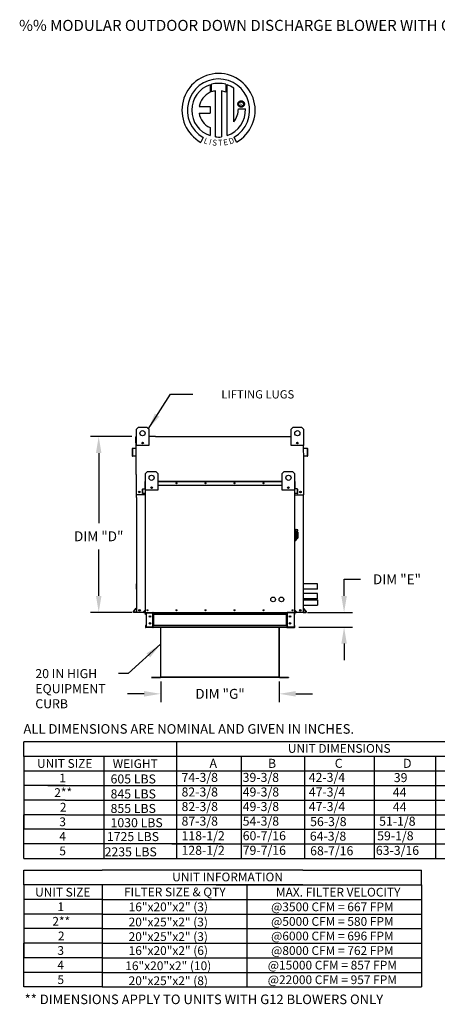
# Model space of a CAD drawing. Units: inches. Extents: x -1 to 227, y -179 to 0.
# Drawn here: x -1 to 75, y -179 to 0 of the extents above; entities that cross this region are included whole.
import ezdxf
from ezdxf.enums import TextEntityAlignment as Align

# ---------------------------------------------------------------- set-up
doc = ezdxf.new("R2010")
doc.units = ezdxf.units.IN
doc.header["$LTSCALE"] = 4
doc.header["$MEASUREMENT"] = 0
doc.styles.add('BOLD', font='ROMAND')
doc.dimstyles.new('MOD', dxfattribs={"dimscale": 1.5, "dimtxt": 1.2, "dimasz": 2, "dimexe": 1, "dimexo": 0.5, "dimgap": 1, "dimtad": 0, "dimtih": 1, "dimtoh": 1, "dimdec": 4, "dimzin": 0, "dimdsep": 46, "dimtxsty": 'Standard', "dimcen": 0.09, "dimadec": 0, "dimazin": 0, "dimtfac": 1, "dimtdec": 4, "dimtix": 1, "dimtofl": 0, "dimtmove": 0, "dimatfit": 3, "dimfxl": 1, "dimtolj": 1, "dimtzin": 0, "dimarcsym": 0})

# ---------------------------------------------------------------- blocks, each defined once
blk = doc.blocks.new('*D2')
at = {"color": 0, "lineweight": -2, "transparency": 16777216}
for p, q in [((24.84, -120.05), (24.84, -123.77)), ((46.37, -120.05), (46.37, -123.77)), ((21.84, -122.27), (18.84, -122.27)), ((49.37, -122.27), (52.37, -122.27))]:
    blk.add_line(p, q, dxfattribs=at)
at = {"color": 0, "transparency": 16777216}
for points in [[(21.84, -121.77), (21.84, -122.77), (24.84, -122.27)], [(49.37, -121.77), (49.37, -122.77), (46.37, -122.27)]]:
    blk.add_solid(points, dxfattribs=at)
at = {"layer": 'DEFPOINTS', "color": 0, "transparency": 16777216}
for p in [(24.84, -119.3), (46.37, -119.3), (46.37, -122.27)]:
    blk.add_point(p, dxfattribs=at)
at = {"color": 0, "transparency": 16777216, "insert": (35.61, -122.27), "char_height": 1.8, "attachment_point": 5}
blk.add_mtext('\\A1;DIM "G"', dxfattribs=at)
blk = doc.blocks.new('*D4')
at = {"color": 0, "lineweight": -2, "transparency": 16777216}
for p, q in [((19.63, -75.59), (12.09, -75.59)), ((13.59, -78.59), (13.59, -91.28)), ((13.59, -104.49), (13.59, -96.08)), ((19.67, -107.49), (12.09, -107.49))]:
    blk.add_line(p, q, dxfattribs=at)
at = {"color": 0, "transparency": 16777216}
for points in [[(13.09, -78.59), (14.09, -78.59), (13.59, -75.59)], [(13.09, -104.49), (14.09, -104.49), (13.59, -107.49)]]:
    blk.add_solid(points, dxfattribs=at)
at = {"layer": 'DEFPOINTS', "color": 0, "transparency": 16777216}
for p in [(20.38, -75.59), (13.59, -107.49), (20.42, -107.49)]:
    blk.add_point(p, dxfattribs=at)
at = {"color": 0, "transparency": 16777216, "insert": (13.59, -93.68), "char_height": 1.8, "attachment_point": 5}
blk.add_mtext('\\A1;DIM "D"', dxfattribs=at)
blk = doc.blocks.new('*D6')
at = {"color": 0, "lineweight": -2, "transparency": 16777216}
for p, q in [((58.13, -104.49), (58.13, -101.49)), ((58.13, -101.49), (61.13, -101.49)), ((51.51, -107.49), (59.63, -107.49)), ((49.92, -110.16), (59.63, -110.16)), ((58.13, -113.16), (58.13, -116.16))]:
    blk.add_line(p, q, dxfattribs=at)
at = {"color": 0, "transparency": 16777216}
for points in [[(57.63, -104.49), (58.63, -104.49), (58.13, -107.49)], [(57.63, -113.16), (58.63, -113.16), (58.13, -110.16)]]:
    blk.add_solid(points, dxfattribs=at)
at = {"layer": 'DEFPOINTS', "color": 0, "transparency": 16777216}
for p in [(50.76, -107.49), (49.17, -110.16), (58.13, -110.16)]:
    blk.add_point(p, dxfattribs=at)
at = {"color": 0, "transparency": 16777216, "insert": (67.73, -101.49), "char_height": 1.8, "attachment_point": 5}
blk.add_mtext('\\A1;DIM "E"', dxfattribs=at)

msp = doc.modelspace()

# ---------------------------------------------------------------- linework, layer by layer
at = {"color": 7, "linetype": 'Continuous'}
for p, q in [((33.79466, -11.76716), (33.81745, -13.13319)), ((34.04463, -13.03853), (34.03947, -11.69179)), ((36.6564, -11.69217), (36.6564, -13.08577)), ((36.89983, -21.00057), (36.89983, -11.76739)), ((34.76403, -21.21989), (34.76403, -12.86815)), ((35.87487, -12.88078), (35.87487, -21.22625)), ((36.6564, -13.08577), (35.87487, -12.88078)), ((31.81482, -15.72682), (33.79852, -15.72682)), ((33.79852, -15.72682), (33.79852, -16.93844)), ((38.85692, -15.25746), (38.86469, -15.16171)), ((38.86469, -15.3532), (38.85692, -15.25746)), ((38.86469, -15.16171), (38.88716, -15.07081)), ((38.88716, -15.4441), (38.86469, -15.3532)), ((38.88716, -15.07081), (38.92312, -14.98598)), ((38.92312, -15.52893), (38.88716, -15.4441)), ((38.92312, -14.98598), (38.97132, -14.90845)), ((38.97132, -15.60646), (38.92312, -15.52893)), ((38.97132, -14.90845), (39.03053, -14.83947)), ((39.03053, -15.67544), (38.97132, -15.60646)), ((39.01714, -15.25746), (39.02857, -15.15875)), ((39.02857, -15.35616), (39.01714, -15.25746)), ((39.02857, -15.15875), (39.0611, -15.06804)), ((39.0611, -15.44688), (39.02857, -15.35616)), ((39.03053, -14.83947), (39.09951, -14.78026)), ((39.09951, -15.73465), (39.03053, -15.67544)), ((39.0611, -15.06804), (39.11211, -14.98793)), ((39.11211, -15.52698), (39.0611, -15.44688)), ((39.09951, -14.78026), (39.17703, -14.73207)), ((39.17703, -15.78285), (39.09951, -15.73465)), ((39.11211, -14.98793), (39.17898, -14.92106)), ((39.17898, -15.59385), (39.11211, -15.52698)), ((39.17703, -14.73207), (39.26186, -14.69611)), ((39.26186, -15.8188), (39.17703, -15.78285)), ((39.17898, -14.92106), (39.25909, -14.87005)), ((39.25909, -15.64487), (39.17898, -15.59385)), ((39.25909, -14.87005), (39.34981, -14.83752)), ((39.34981, -15.6774), (39.25909, -15.64487)), ((39.26186, -14.69611), (39.35277, -14.67363)), ((39.35277, -15.84128), (39.26186, -15.8188)), ((39.34981, -14.83752), (39.44851, -14.82609)), ((39.44851, -15.68882), (39.34981, -15.6774)), ((39.35277, -14.67363), (39.44851, -14.66587)), ((39.44851, -15.84905), (39.35277, -15.84128)), ((39.44851, -14.66587), (39.54425, -14.67363)), ((39.44851, -14.82609), (39.54721, -14.83752)), ((39.44851, -14.82609), (39.44851, -14.82609)), ((39.54721, -15.6774), (39.44851, -15.68882)), ((39.54425, -15.84128), (39.44851, -15.84905)), ((39.54425, -14.67363), (39.63516, -14.69611)), ((39.63516, -15.8188), (39.54425, -15.84128)), ((39.54721, -14.83752), (39.63793, -14.87005)), ((39.63793, -15.64487), (39.54721, -15.6774)), ((39.63516, -14.69611), (39.71999, -14.73207)), ((39.71999, -15.78285), (39.63516, -15.8188)), ((39.63793, -14.87005), (39.71804, -14.92106)), ((39.71804, -15.59385), (39.63793, -15.64487)), ((39.71804, -14.92106), (39.78491, -14.98793)), ((39.78491, -15.52698), (39.71804, -15.59385)), ((39.71999, -14.73207), (39.79751, -14.78026)), ((39.79751, -15.73465), (39.71999, -15.78285)), ((39.78491, -14.98793), (39.83592, -15.06804)), ((39.83592, -15.44688), (39.78491, -15.52698)), ((39.79751, -14.78026), (39.86649, -14.83947)), ((39.86649, -15.67544), (39.79751, -15.73465)), ((39.83592, -15.06804), (39.86845, -15.15875)), ((39.86845, -15.35616), (39.83592, -15.44688)), ((39.86649, -14.83947), (39.9257, -14.90845)), ((39.9257, -15.60646), (39.86649, -15.67544)), ((39.86845, -15.15875), (39.87988, -15.25746)), ((39.87988, -15.25746), (39.86845, -15.35616)), ((39.9257, -14.90845), (39.9739, -14.98598)), ((39.9739, -15.52893), (39.9257, -15.60646)), ((39.9739, -14.98598), (40.00986, -15.07081)), ((40.00986, -15.4441), (39.9739, -15.52893)), ((40.00986, -15.07081), (40.03233, -15.16171)), ((40.03233, -15.3532), (40.00986, -15.4441)), ((40.03233, -15.16171), (40.0401, -15.25746)), ((40.0401, -15.25746), (40.03233, -15.3532)), ((31.81482, -16.93844), (33.79852, -16.93844)), ((38.93804, -16.11153), (40.2104, -16.11074)), ((33.79852, -19.51314), (33.79852, -21.00191)), ((32.5808, -21.31099), (32.15599, -22.20875)), ((38.57932, -22.19057), (38.19984, -21.26122)), ((20.42298, -74.23875), (20.79848, -73.86324)), ((20.42298, -74.23875), (20.79848, -73.86324)), ((20.42298, -77.24275), (20.42298, -74.23875)), ((20.42298, -75.5928), (20.42298, -74.23875)), ((20.79848, -73.86324), (22.30048, -73.86324)), ((20.79848, -73.86324), (22.30048, -73.86324)), ((22.30048, -73.86324), (22.67598, -74.23875)), ((22.30048, -73.86324), (22.67598, -74.23875)), ((22.67598, -74.23875), (22.67598, -77.24275)), ((22.67598, -74.23875), (22.67598, -75.5928)), ((48.51988, -74.23875), (48.89538, -73.86324)), ((48.51988, -74.23875), (48.89538, -73.86324)), ((48.51988, -77.24275), (48.51988, -74.23875)), ((48.51988, -75.5928), (48.51988, -74.23875)), ((48.89538, -73.86324), (50.39738, -73.86324)), ((48.89538, -73.86324), (50.39738, -73.86324)), ((50.39738, -73.86324), (50.77288, -74.23875)), ((50.39738, -73.86324), (50.77288, -74.23875)), ((50.77288, -74.23875), (50.77288, -77.24275)), ((50.77288, -74.23875), (50.77288, -75.5928)), ((20.33601, -76.75643), (20.33601, -75.67076)), ((20.3779, -76.75643), (20.33601, -76.75643)), ((20.3779, -75.5928), (20.42298, -75.5928)), ((20.3779, -75.5928), (20.3779, -75.67076)), ((20.41398, -75.5928), (20.3779, -75.5928)), ((20.3779, -82.44776), (20.3779, -75.67076)), ((21.6488, -76.67356), (21.6488, -76.87318)), ((21.66618, -76.69458), (21.66618, -76.85216)), ((23.88034, -75.5928), (47.29748, -75.5928)), ((49.52968, -76.69458), (49.52968, -76.85216)), ((49.54705, -76.67356), (49.54705, -76.87318)), ((50.77288, -75.5928), (50.79992, -75.5928)), ((50.77288, -75.5928), (50.79992, -75.5928)), ((50.79992, -75.67076), (50.79992, -75.5928)), ((50.79992, -76.75643), (50.84181, -76.75643)), ((50.84181, -76.75643), (50.84181, -75.67076)), ((19.6534, -77.83265), (19.6534, -79.06932)), ((19.69529, -77.83265), (19.69529, -79.06932)), ((20.34497, -77.7007), (19.72457, -77.75498)), ((20.34863, -77.74244), (19.72822, -77.79671)), ((22.67598, -77.24275), (20.42298, -77.24275)), ((50.77288, -77.24275), (48.51988, -77.24275)), ((51.4496, -77.79671), (50.82919, -77.74244)), ((51.45325, -77.75498), (50.83284, -77.7007)), ((51.48253, -79.06932), (51.48253, -77.83265)), ((51.52442, -79.06932), (51.52442, -77.83265)), ((19.73451, -79.10525), (20.27489, -79.05797)), ((19.73816, -79.14698), (20.27854, -79.0997)), ((20.27489, -79.05797), (20.27854, -79.0997)), ((50.79992, -86.16712), (50.79992, -79.90003)), ((50.90293, -79.05797), (50.89927, -79.0997)), ((50.89927, -79.0997), (51.43966, -79.14698)), ((50.90293, -79.05797), (51.44331, -79.10525)), ((22.06191, -82.31614), (22.43741, -81.94064)), ((22.43741, -81.94064), (23.93941, -81.94064)), ((23.93941, -81.94064), (24.31491, -82.31614)), ((46.89898, -82.31614), (47.27448, -81.94064)), ((47.27448, -81.94064), (48.77648, -81.94064)), ((48.77648, -81.94064), (49.15198, -82.31614)), ((22.03487, -83.72051), (22.00784, -83.72051)), ((22.00784, -84.42119), (22.00784, -83.72051)), ((22.03487, -83.67019), (22.06191, -83.67019)), ((22.03487, -83.67019), (22.03487, -83.72051)), ((22.05815, -83.67019), (22.03487, -83.67019)), ((22.03487, -83.72051), (22.06191, -83.72051)), ((22.03487, -84.42119), (22.03487, -83.72051)), ((22.06191, -85.32014), (22.06191, -82.31614)), ((24.31491, -82.31614), (24.31491, -85.32014)), ((24.31491, -83.67019), (46.89898, -83.67019)), ((24.31491, -83.72051), (46.89898, -83.72051)), ((46.89898, -85.32014), (46.89898, -82.31614)), ((49.15198, -82.31614), (49.15198, -85.32014)), ((49.15198, -83.67019), (49.17902, -83.67019)), ((49.15198, -83.72051), (49.17902, -83.72051)), ((49.15574, -83.67019), (49.17902, -83.67019)), ((49.17902, -83.72051), (49.17902, -83.67019)), ((49.17902, -83.72051), (49.20605, -83.72051)), ((49.17902, -83.72051), (49.17902, -84.42119)), ((49.20605, -84.42119), (49.20605, -83.72051)), ((21.59432, -85.11578), (21.56728, -85.11578)), ((21.56728, -85.91391), (21.56728, -85.11578)), ((21.59432, -85.91391), (21.59432, -85.11578)), ((21.61322, -85.06565), (22.01362, -85.03062)), ((21.61322, -85.06565), (21.61557, -85.09258)), ((21.61557, -85.09258), (22.01598, -85.05755)), ((22.03487, -84.42119), (22.00784, -84.42119)), ((22.01362, -85.03062), (22.01598, -85.05755)), ((22.03487, -84.42119), (22.06191, -84.42119)), ((22.03487, -85.00743), (22.03487, -84.42119)), ((22.06191, -85.00743), (22.03487, -85.00743)), ((22.03487, -85.05204), (22.03487, -88.84534)), ((22.06191, -107.48591), (22.06191, -84.29878)), ((24.31491, -85.32014), (22.06191, -85.32014)), ((22.11223, -107.48591), (22.11223, -85.32014)), ((23.28773, -84.75095), (23.28773, -84.95058)), ((23.30511, -84.77197), (23.30511, -84.92956)), ((24.31491, -84.42119), (46.89898, -84.42119)), ((49.15198, -85.32014), (46.89898, -85.32014)), ((47.90878, -84.77197), (47.90878, -84.92956)), ((47.92616, -84.75095), (47.92616, -84.95058)), ((49.10166, -85.32014), (49.10166, -107.48591)), ((49.15198, -84.29878), (49.15198, -107.48591)), ((49.15198, -84.42119), (49.17902, -84.42119)), ((49.15198, -85.00743), (49.17902, -85.00743)), ((49.17902, -84.42119), (49.20605, -84.42119)), ((49.17902, -84.42119), (49.17902, -85.00743)), ((49.17902, -88.84534), (49.17902, -85.05204)), ((49.20027, -85.03062), (49.19791, -85.05755)), ((49.59832, -85.09258), (49.19791, -85.05755)), ((49.60067, -85.06565), (49.20027, -85.03062)), ((49.60067, -85.06565), (49.59832, -85.09258)), ((49.61957, -85.11578), (49.64661, -85.11578)), ((49.61957, -85.11578), (49.61957, -85.91391)), ((49.64661, -85.11578), (49.64661, -85.91391)), ((22.03487, -86.16712), (20.37788, -86.16712)), ((20.41979, -86.67703), (20.41979, -107.48591)), ((21.59432, -85.91391), (21.56728, -85.91391)), ((21.96839, -85.90659), (21.61963, -85.93711)), ((21.61963, -85.93711), (21.62199, -85.96404)), ((21.97075, -85.93353), (21.62199, -85.96404)), ((21.96839, -85.90659), (21.97075, -85.93353)), ((49.17902, -86.16712), (50.79992, -86.16712)), ((49.2455, -85.90659), (49.24314, -85.93353)), ((49.5919, -85.96404), (49.24314, -85.93353)), ((49.59426, -85.93711), (49.2455, -85.90659)), ((49.59426, -85.93711), (49.5919, -85.96404)), ((49.61957, -85.91391), (49.64661, -85.91391)), ((50.75802, -107.48591), (50.75802, -86.67703)), ((22.03487, -88.84534), (22.06191, -88.84534)), ((49.15198, -88.84534), (49.17902, -88.84534)), ((49.22708, -92.39794), (49.15198, -92.39794)), ((49.22708, -92.39794), (49.22708, -94.57584)), ((49.30969, -92.43549), (49.22708, -92.43549)), ((49.30969, -92.43549), (49.38479, -92.51059)), ((49.30969, -92.43549), (49.57254, -92.43549)), ((49.30969, -94.53829), (49.30969, -92.43549)), ((49.38479, -92.51059), (49.38479, -94.46319)), ((49.57254, -92.81099), (49.57254, -93.04899)), ((49.22708, -94.57584), (49.15198, -94.57584)), ((49.30969, -94.53829), (49.22708, -94.53829)), ((49.38479, -94.46319), (49.30969, -94.53829)), ((49.57254, -93.04899), (49.38479, -93.04899)), ((49.38479, -94.20034), (49.57254, -94.20034)), ((49.72274, -92.96119), (49.57254, -92.96119)), ((49.57254, -93.04899), (49.57254, -94.20034)), ((49.57254, -94.01259), (49.72274, -94.01259)), ((49.72274, -92.96119), (49.72274, -94.01259)), ((20.41979, -103.25775), (20.41979, -102.2923)), ((53.33255, -103.25775), (53.33255, -102.2923)), ((53.33255, -105.0181), (53.33255, -104.05265)), ((19.89556, -107.35783), (20.40918, -106.74573)), ((19.92765, -107.38476), (20.41762, -106.80084)), ((22.05646, -107.0082), (21.72498, -107.40325)), ((22.06191, -107.04377), (21.74569, -107.42062)), ((22.05646, -107.0082), (22.06191, -107.01277)), ((49.15743, -107.0082), (49.15198, -107.01277)), ((49.15198, -107.04377), (49.4682, -107.42062)), ((49.15743, -107.0082), (49.48891, -107.40325)), ((51.24582, -107.38476), (50.75585, -106.80084)), ((51.27791, -107.35783), (50.76429, -106.74573)), ((20.41762, -107.44402), (19.95529, -107.44402)), ((20.45951, -107.48591), (19.95529, -107.48591)), ((21.72498, -107.40325), (21.74569, -107.42062)), ((21.76352, -107.45887), (22.06191, -107.45887)), ((21.76352, -107.45887), (21.76352, -107.48591)), ((21.76352, -107.48591), (22.06191, -107.48591)), ((22.04629, -107.48591), (22.0966, -107.48591)), ((22.12965, -107.56551), (22.07332, -107.56551)), ((22.07332, -107.86141), (22.07332, -107.56551)), ((22.12965, -107.86141), (22.07332, -107.86141)), ((22.11223, -107.48591), (49.10166, -107.48591)), ((22.12965, -107.86141), (22.12965, -107.56551)), ((22.15293, -107.54223), (22.15293, -107.48591)), ((22.15293, -107.54223), (23.40184, -107.54223)), ((22.18259, -107.56626), (23.40184, -107.56626)), ((22.18259, -107.56626), (22.18259, -110.16022)), ((23.40184, -107.54223), (23.40184, -107.48591)), ((23.42512, -107.56626), (23.40184, -107.56626)), ((23.40184, -110.16022), (23.40184, -107.56626)), ((23.42512, -107.56551), (23.42512, -107.56626)), ((23.42512, -107.56551), (23.48145, -107.56551)), ((23.42512, -107.56626), (23.48145, -107.56626)), ((23.48145, -107.48591), (23.48145, -107.54523)), ((23.48145, -107.86141), (23.48145, -107.54523)), ((23.48145, -107.56551), (23.48145, -107.56626)), ((23.48145, -107.86141), (23.48145, -109.86507)), ((23.49707, -107.54523), (47.71682, -107.54523)), ((47.71682, -107.86141), (23.49707, -107.86141)), ((23.5175, -107.86141), (23.5175, -109.86507)), ((23.54078, -107.86141), (23.54078, -109.86507)), ((47.69976, -109.86507), (47.69976, -107.86141)), ((47.72304, -107.86141), (47.72304, -109.86507)), ((47.75909, -107.54523), (47.75909, -107.48591)), ((47.75909, -107.86141), (47.75909, -107.54523)), ((47.81541, -107.56551), (47.75909, -107.56551)), ((47.75909, -107.56551), (47.75909, -107.56626)), ((47.81541, -107.56626), (47.75909, -107.56626)), ((47.75909, -107.86141), (47.75909, -109.86507)), ((47.81541, -107.56551), (47.81541, -107.56626)), ((47.83869, -107.56626), (47.81541, -107.56626)), ((47.83869, -107.54223), (47.83869, -107.48591)), ((49.0876, -107.54223), (47.83869, -107.54223)), ((49.05794, -107.56626), (47.83869, -107.56626)), ((47.83869, -110.16022), (47.83869, -107.56626)), ((49.12266, -107.48591), (47.87216, -107.48417)), ((49.05794, -107.56626), (49.05794, -110.16022)), ((49.0876, -107.54223), (49.0876, -107.48591)), ((49.10166, -107.48591), (49.15198, -107.48591)), ((49.11089, -107.56551), (49.16721, -107.56551)), ((49.11089, -107.86141), (49.11089, -107.56551)), ((49.11089, -107.86141), (49.16721, -107.86141)), ((49.15198, -107.45887), (49.45037, -107.45887)), ((49.15198, -107.48591), (49.45037, -107.48591)), ((49.16721, -107.86141), (49.16721, -107.56551)), ((49.45037, -107.45887), (49.45037, -107.48591)), ((49.48891, -107.40325), (49.4682, -107.42062)), ((50.71396, -107.48591), (51.21818, -107.48591)), ((50.75585, -107.44402), (51.21818, -107.44402)), ((22.12965, -109.86507), (22.07332, -109.86507)), ((22.07332, -109.86507), (22.07332, -110.16097)), ((22.12965, -110.16097), (22.07332, -110.16097)), ((22.12965, -109.86507), (22.12965, -110.16097)), ((22.15293, -110.18425), (22.15293, -110.24057)), ((23.40184, -110.18425), (22.15293, -110.18425)), ((23.40184, -110.24057), (22.15293, -110.24057)), ((22.18259, -110.16022), (23.40184, -110.16022)), ((23.40184, -110.16022), (23.42512, -110.16022)), ((23.40184, -110.18425), (23.40184, -110.24057)), ((23.40184, -110.24057), (23.48145, -110.24057)), ((23.42512, -110.16022), (23.48145, -110.16022)), ((23.42512, -110.16022), (23.42512, -110.16097)), ((23.42512, -110.16097), (23.48145, -110.16097)), ((23.48145, -110.18125), (23.48145, -109.86507)), ((23.48145, -110.16097), (23.48145, -110.16022)), ((23.48145, -110.18125), (23.48145, -110.24057)), ((47.71682, -109.86507), (23.49707, -109.86507)), ((47.71682, -110.18125), (23.49707, -110.18125)), ((47.71682, -110.24057), (23.49707, -110.24057)), ((24.81076, -110.24057), (24.81076, -119.25199)), ((24.84038, -119.25261), (24.84038, -110.24057)), ((46.37352, -119.25261), (46.37352, -110.24057)), ((46.40313, -119.25199), (46.40313, -110.24057)), ((47.75909, -109.86507), (47.75909, -110.18125)), ((47.75909, -110.16022), (47.75909, -110.16097)), ((47.81541, -110.16022), (47.75909, -110.16022)), ((47.81541, -110.16097), (47.75909, -110.16097)), ((47.75909, -110.24057), (47.75909, -110.18125)), ((47.75909, -110.24057), (47.83869, -110.24057)), ((47.81541, -110.16022), (47.81541, -110.16097)), ((47.81541, -110.16022), (47.83869, -110.16022)), ((49.05794, -110.16022), (47.83869, -110.16022)), ((47.83869, -110.18425), (47.83869, -110.24057)), ((47.83869, -110.18425), (49.0876, -110.18425)), ((47.83869, -110.24057), (49.0876, -110.24057)), ((49.0876, -110.18425), (49.0876, -110.24057)), ((49.11089, -109.86507), (49.16721, -109.86507)), ((49.11089, -110.16097), (49.11089, -109.86507)), ((49.11089, -110.16097), (49.16721, -110.16097)), ((49.16721, -110.16097), (49.16721, -109.86507)), ((23.16543, -119.27173), (24.79164, -119.27173)), ((23.16543, -119.30135), (24.79164, -119.30135)), ((24.79164, -119.27173), (24.79164, -119.30135)), ((24.81467, -119.25199), (24.81076, -119.25199)), ((24.81076, -119.25199), (24.81076, -119.25261)), ((24.84038, -119.25261), (24.81076, -119.25261)), ((24.81467, -119.25199), (24.84038, -119.25199)), ((24.84038, -119.25261), (46.37352, -119.25261)), ((24.84038, -119.27173), (24.84038, -119.25261)), ((46.37352, -119.27173), (24.84038, -119.27173)), ((24.84038, -119.27173), (24.84038, -119.30135)), ((46.37352, -119.30135), (24.84038, -119.30135)), ((46.37352, -119.25199), (46.39922, -119.25199)), ((46.37352, -119.25261), (46.37352, -119.27173)), ((46.37352, -119.25261), (46.40313, -119.25261)), ((46.37352, -119.27173), (46.37352, -119.30135)), ((46.39922, -119.25199), (46.40313, -119.25199)), ((46.40313, -119.25199), (46.40313, -119.25261)), ((46.42225, -119.27173), (48.04847, -119.27173)), ((46.42225, -119.27173), (46.42225, -119.30135)), ((46.42225, -119.30135), (48.04847, -119.30135)), ((48.04847, -119.27173), (48.04847, -119.30135)), ((31.52358, -122.44996), (31.52358, -122.47958))]:
    msp.add_line(p, q, dxfattribs=at)
at = {"linetype": 'Continuous'}
msp.add_line((38.11922, -18.49752), (38.11922, -12.37149), dxfattribs=at)
for p, q in [((23.88034, -75.5928), (22.67598, -75.5928)), ((47.29748, -75.5928), (48.51988, -75.5928)), ((50.79992, -79.90003), (50.77288, -77.24275)), ((20.3779, -82.44776), (20.37788, -86.16712)), ((20.41979, -86.67703), (20.41979, -86.16712)), ((50.75802, -86.16712), (50.79992, -86.16712)), ((50.75802, -86.67703), (50.75802, -86.16712)), ((53.33255, -103.25775), (50.75802, -103.25775)), ((53.33255, -102.2923), (50.79992, -102.2923)), ((53.33255, -104.05265), (50.75802, -104.05265)), ((53.33255, -105.0181), (50.75802, -105.0181)), ((50.7941, -105.24155), (53.32673, -105.24155)), ((53.32673, -105.24155), (53.32673, -106.207)), ((50.7941, -106.207), (53.32673, -106.207)), ((22.06191, -107.48591), (20.41979, -107.48591)), ((23.49707, -107.54523), (23.48145, -107.54542)), ((23.49707, -107.86141), (23.48145, -107.86141)), ((47.71682, -107.54523), (47.75909, -107.54523)), ((47.71682, -107.86141), (47.75909, -107.86141)), ((50.71396, -107.48591), (49.45037, -107.48591)), ((23.49707, -110.24057), (22.16855, -110.24057)), ((23.49707, -109.86507), (23.48145, -109.86507)), ((23.49707, -110.18125), (23.48145, -110.18125)), ((47.71682, -109.86507), (47.75909, -109.86507)), ((47.71682, -110.18125), (47.75909, -110.18125)), ((47.71682, -110.24057), (49.04534, -110.24057)), ((138.6218, -130.99109), (0.00752, -130.965)), ((0.02484, -133.61015), (0.02484, -130.965)), ((27.72808, -130.965), (27.72808, -149.48109)), ((138.6218, -133.63624), (0.00752, -133.61015)), ((0.02484, -133.61015), (0.02484, -136.25531)), ((14.50409, -133.61015), (14.50409, -136.25531)), ((27.72808, -133.61015), (27.72808, -152.12625)), ((39.45633, -133.61015), (39.45633, -152.12625)), ((39.45633, -133.61015), (39.45633, -136.25531)), ((39.45633, -133.61015), (39.45633, -136.25531)), ((50.9254, -133.61974), (50.9254, -152.12625)), ((50.9254, -133.63624), (50.9254, -146.83593)), ((50.9254, -133.63624), (50.9254, -149.48109)), ((63.56536, -133.62212), (63.56486, -136.25531)), ((74.7077, -133.63624), (74.7077, -133.61015)), ((74.7077, -133.63624), (74.7077, -146.83593)), ((74.7077, -133.63624), (74.7077, -149.48109)), ((74.7077, -133.63624), (74.7077, -136.2814)), ((0.00752, -136.25531), (34.04034, -136.25531)), ((0.00752, -136.25531), (141.35061, -136.25531)), ((0.02484, -136.25531), (0.02484, -138.90047)), ((14.50409, -136.25531), (14.50409, -138.90047)), ((21.43531, -136.25531), (26.68879, -136.25531)), ((26.85581, -136.25531), (193.98354, -136.25531)), ((39.45633, -136.25531), (39.45633, -138.90047)), ((39.45633, -136.25531), (39.45633, -138.90047)), ((50.9254, -136.25531), (50.9254, -152.1266)), ((50.9254, -136.25531), (50.9254, -138.90047)), ((50.9254, -136.25531), (50.9254, -138.90047)), ((63.56486, -136.25531), (63.56486, -138.90047)), ((74.7077, -136.25531), (74.7077, -152.12676)), ((74.7077, -136.2814), (74.7077, -138.92656)), ((0.01714, -138.90047), (0.01714, -141.54562)), ((7.49464, -138.90047), (0.02484, -138.90047)), ((4.32405, -138.90047), (34.04034, -138.90047)), ((14.4964, -138.90047), (14.4964, -141.54562)), ((21.43531, -138.90047), (26.68879, -138.90047)), ((26.85581, -138.90047), (193.98354, -138.90047)), ((39.45633, -138.90047), (39.45633, -141.54562)), ((63.57255, -138.90047), (63.57255, -141.54562)), ((7.49464, -141.54562), (0.01714, -141.54562)), ((0.01714, -141.54562), (0.01714, -144.19078)), ((7.47732, -141.54562), (22.45679, -141.54562)), ((7.47732, -141.54562), (22.45679, -141.54562)), ((14.4964, -141.54562), (14.4964, -144.19078)), ((15.03031, -141.54562), (27.72808, -141.54562)), ((18.45439, -141.54562), (27.72808, -141.54562)), ((27.72808, -141.54562), (193.98354, -141.54562)), ((39.45633, -141.54562), (39.45633, -144.19078)), ((50.9254, -141.54562), (50.9254, -144.19078)), ((63.57255, -141.54562), (63.57255, -152.12625)), ((0.01714, -144.19078), (0.01714, -146.83593)), ((0.01714, -149.48109), (0.01714, -144.19078)), ((7.49464, -144.19078), (0.01714, -144.19078)), ((7.47732, -144.19078), (34.34435, -144.19078)), ((7.47732, -144.19078), (34.34435, -144.19078)), ((14.4964, -144.19078), (14.4964, -146.83593)), ((21.73933, -144.19078), (26.68879, -144.19078)), ((26.85581, -144.19078), (193.98354, -144.19078)), ((39.45633, -144.19078), (39.45633, -146.83593)), ((50.9254, -144.19078), (50.9254, -146.83593)), ((7.49464, -146.83593), (0.01714, -146.83593)), ((0.01714, -152.12625), (0.01714, -146.83593)), ((7.47732, -146.83593), (34.34435, -146.83593)), ((14.4964, -146.83593), (14.4964, -152.12625)), ((21.73933, -146.83593), (26.68879, -146.83593)), ((26.85581, -146.83593), (193.98354, -146.83593)), ((39.45633, -146.83593), (39.45633, -152.12625)), ((50.9254, -146.83593), (50.9254, -152.12625)), ((35.7867, -149.48109), (-0.00017, -149.48109)), ((26.85581, -149.48109), (193.98354, -149.48109)), ((0.01714, -152.12625), (193.98354, -152.12758)), ((-0.00575, -154.28402), (14.2358, -154.28402)), ((0.01714, -156.92737), (0.01714, -154.28402)), ((50.61392, -154.28402), (14.2358, -154.28402)), ((50.61392, -154.28402), (72.19617, -154.28402)), ((72.19617, -156.92918), (72.19617, -154.28402)), ((14.2358, -156.92737), (-0.00575, -156.92737)), ((0.01714, -156.92737), (0.01714, -159.57253)), ((14.2358, -156.92737), (14.2358, -175.44527)), ((14.2358, -156.92737), (14.2358, -159.57253)), ((50.61392, -156.92918), (14.2358, -156.92918)), ((34.89244, -156.92918), (72.19617, -156.92918)), ((40.4801, -156.92918), (40.4801, -159.57433)), ((54.42747, -156.92918), (72.19617, -156.92918)), ((72.19617, -156.92918), (72.19617, -172.80011)), ((14.2358, -159.57253), (-0.00575, -159.57253)), ((0.01714, -159.57253), (0.01714, -162.21769)), ((14.2358, -159.57253), (14.2358, -162.21769)), ((14.2358, -159.57433), (71.86469, -159.57433)), ((40.4801, -159.57433), (40.4801, -162.21949)), ((54.42747, -159.57433), (72.19617, -159.57433)), ((14.2358, -162.21769), (-0.01345, -162.21769)), ((0.00945, -162.21769), (0.00945, -164.86284)), ((2.52346, -162.21769), (1.91544, -162.21769)), ((14.22811, -162.21769), (14.22811, -164.86284)), ((14.2358, -162.21949), (71.86469, -162.21949)), ((40.4801, -162.21949), (40.4801, -164.86465)), ((54.42747, -162.21949), (72.19617, -162.21949)), ((14.2358, -164.86284), (-0.01345, -164.86284)), ((0.00945, -164.86284), (0.00945, -167.508)), ((2.21945, -164.86284), (1.90774, -164.86284)), ((14.22811, -164.86284), (14.22811, -167.508)), ((14.22811, -164.86465), (72.19617, -164.86465)), ((40.4801, -164.86465), (40.4801, -167.5098)), ((14.2358, -167.508), (-0.01345, -167.508)), ((0.00945, -167.508), (0.00945, -170.15315)), ((0.00945, -172.79831), (0.00945, -167.508)), ((2.21945, -167.508), (1.90774, -167.508)), ((2.21945, -167.508), (1.90774, -167.508)), ((5.67673, -167.508), (2.21945, -167.508)), ((14.22811, -167.508), (14.22811, -170.15315)), ((14.2358, -167.5098), (72.19617, -167.5098)), ((40.4801, -167.5098), (40.4801, -170.15496)), ((14.2358, -170.15315), (-0.01345, -170.15315)), ((0.00945, -175.44347), (0.00945, -170.15315)), ((2.21945, -170.15315), (1.90774, -170.15315)), ((14.22811, -170.15315), (14.22811, -175.44347)), ((14.2358, -170.15496), (72.19617, -170.15496)), ((40.4801, -170.15496), (40.4801, -175.44527)), ((49.29363, -170.15496), (53.01814, -170.15496)), ((14.2358, -172.79831), (-0.01345, -172.79831)), ((14.2473, -172.80011), (72.19617, -172.80011)), ((72.19617, -172.80011), (72.19617, -175.44527)), ((14.2358, -175.44347), (-0.01345, -175.44347)), ((14.2358, -175.44527), (72.19617, -175.44527))]:
    msp.add_line(p, q)
at = {"color": 7, "linetype": 'Continuous'}
for centre, radius in [((21.54948, -74.98974), 0.46938), ((21.54948, -74.98974), 0.46938), ((49.64638, -74.98974), 0.46938), ((21.54948, -76.77337), 0.14081), ((49.64638, -76.77337), 0.14081), ((23.18841, -83.06714), 0.46938), ((27.70522, -84.04569), 0.09388), ((32.97304, -84.04569), 0.09388), ((38.24085, -84.04569), 0.09388), ((43.50867, -84.04569), 0.09388), ((48.02548, -83.06714), 0.46938), ((20.95969, -85.63578), 0.14545), ((20.95972, -85.63578), 0.14545), ((20.95969, -85.63578), 0.07564), ((20.95972, -85.63578), 0.07564), ((23.18841, -84.85077), 0.14081), ((27.70522, -84.04569), 0.04882), ((32.97304, -84.04569), 0.04882), ((38.24085, -84.04569), 0.04882), ((43.50867, -84.04569), 0.04882), ((48.02548, -84.85077), 0.14081), ((50.2181, -85.66327), 0.14545), ((50.2181, -85.66327), 0.07564), ((45.24903, -105.14729), 0.42244), ((46.75103, -105.14729), 0.42244), ((21.00159, -107.11762), 0.14545), ((21.00161, -107.11762), 0.14545), ((21.00159, -107.11762), 0.07564), ((21.00161, -107.11762), 0.07564), ((22.43741, -107.11041), 0.09388), ((22.43741, -107.11041), 0.04882), ((27.70522, -107.11041), 0.09388), ((27.70522, -107.11041), 0.04882), ((32.97304, -107.11041), 0.09388), ((32.97304, -107.11041), 0.04882), ((38.24085, -107.11041), 0.09388), ((38.24085, -107.11041), 0.04882), ((43.50867, -107.11041), 0.09388), ((43.50867, -107.11041), 0.04882), ((48.77648, -107.11041), 0.09388), ((48.77648, -107.11041), 0.04882), ((50.17621, -107.11762), 0.14545), ((50.17621, -107.11762), 0.07564), ((22.90064, -108.24554), 0.14081), ((48.32234, -108.24554), 0.14081), ((22.9182, -109.48094), 0.14081), ((48.32234, -109.48094), 0.14081)]:
    msp.add_circle(centre, radius, dxfattribs=at)
at = {"linetype": 'Continuous'}
for centre, radius, start, end in [((35.34141, -16.37986), 6.65194, 299.12791, 241.3438475), ((35.34141, -16.37986), 5.6567, 300.3523559, 240.7583657), ((35.34141, -16.37986), 4.86512, 108.5375534, 251.5403764), ((35.34169, -16.37967), 4.86838, 74.3326454, 105.5243921), ((35.34141, -16.37986), 4.87681, 55.2780606, 71.3314381), ((35.34141, -16.37986), 3.58655, 115.1449767, 169.5089595), ((35.34141, -16.37986), 3.55887, 99.3368073, 111.211409), ((35.03765, -16.50691), 3.25159, 187.6264649, 247.5992112), ((35.34169, -16.37967), 4.87653, 288.633849, 3.1615792), ((35.29297, -16.18764), 3.64586, 320.8223722, 1.1961255), ((35.34141, -16.37986), 4.87434, 263.1971471, 276.2814153)]:
    msp.add_arc(centre, radius, start, end, dxfattribs=at)
at = {"color": 7, "linetype": 'Continuous'}
for centre, radius, start, end in [((20.41398, -75.67076), 0.07796, 117.5606031, 180), ((50.76384, -75.67076), 0.07796, 0, 62.4393969), ((19.73136, -77.83265), 0.07796, 95, 180), ((19.73136, -77.83265), 0.03607, 95, 180), ((20.34183, -77.66477), 0.03607, 275, 0), ((20.34183, -77.66477), 0.07796, 275, 297.5606031), ((50.83599, -77.66477), 0.03607, 180, 265), ((50.83599, -77.66477), 0.07796, 242.4393969, 265), ((51.44646, -77.83265), 0.03607, 0, 85), ((51.44646, -77.83265), 0.07796, 0, 85), ((19.73136, -79.06932), 0.07796, 180, 275), ((19.73136, -79.06932), 0.03607, 180, 275), ((51.44646, -79.06932), 0.07796, 265, 0), ((51.44646, -79.06932), 0.03607, 265, 0), ((22.05815, -83.72051), 0.05032, 117.5606031, 180), ((49.15574, -83.72051), 0.05032, 0, 62.4393969), ((21.6176, -85.11578), 0.05032, 95, 180), ((21.6176, -85.11578), 0.02328, 95, 180), ((22.01159, -85.00743), 0.02328, 275, 0), ((22.01159, -85.00743), 0.05032, 275, 0), ((49.2023, -85.00743), 0.05032, 180, 265), ((49.2023, -85.00743), 0.02328, 180, 265), ((49.59629, -85.11578), 0.02328, 0, 85), ((49.59629, -85.11578), 0.05032, 0, 85), ((21.6176, -85.91391), 0.05032, 180, 275), ((21.6176, -85.91391), 0.02328, 180, 275), ((49.59629, -85.91391), 0.05032, 265, 0), ((49.59629, -85.91391), 0.02328, 265, 0), ((49.57254, -92.62324), 0.18775, 270, 90), ((22.03863, -106.99323), 0.02328, 320, 0), ((49.17526, -106.99323), 0.02328, 180, 220), ((19.95529, -107.40794), 0.07796, 140, 270), ((19.95529, -107.40794), 0.03607, 140, 270), ((21.76352, -107.43559), 0.05032, 140, 270), ((21.76352, -107.43559), 0.02328, 140, 270), ((22.15293, -107.56551), 0.07961, 90, 180), ((22.15293, -107.56551), 0.02328, 90, 180), ((23.40184, -107.56551), 0.07961, 0, 90), ((23.40184, -107.56551), 0.02328, 0, 90), ((47.83869, -107.56551), 0.07961, 90, 180), ((47.83869, -107.56551), 0.02328, 90, 180), ((49.08761, -107.56551), 0.07961, 0, 90), ((49.08761, -107.56551), 0.02328, 0, 90), ((49.45037, -107.43559), 0.05032, 270, 40), ((49.45037, -107.43559), 0.02328, 270, 40), ((51.21818, -107.40794), 0.07796, 270, 40), ((51.21818, -107.40794), 0.03607, 270, 40), ((22.15293, -110.16097), 0.07961, 180, 270), ((22.15293, -110.16097), 0.02328, 180, 270), ((23.40184, -110.16097), 0.02328, 270, 0), ((23.40184, -110.16097), 0.07961, 270, 0), ((47.83869, -110.16097), 0.07961, 180, 270), ((47.83869, -110.16097), 0.02328, 180, 270), ((49.08761, -110.16097), 0.07961, 270, 0), ((49.08761, -110.16097), 0.02328, 270, 0), ((24.79164, -119.25261), 0.04874, 270, 0), ((24.79164, -119.25261), 0.01912, 270, 0), ((46.42225, -119.25261), 0.04874, 180, 270), ((46.42225, -119.25261), 0.01912, 180, 270)]:
    msp.add_arc(centre, radius, start, end, dxfattribs=at)

# ---------------------------------------------------------------- texts
at = {"style": 'BOLD'}
msp.add_text('%% MODULAR OUTDOOR DOWN DISCHARGE BLOWER WITH COOLING COIL AND INTAKE HOOD', height=2, dxfattribs=at).set_placement((-0.86259, -2.0008))
at = {"color": 7}
msp.add_text('R', height=0.5625, dxfattribs=at).set_placement((39.4681, -15.29161), align=Align.MIDDLE_CENTER)
for s, rotation, width, p, p2 in [('L', 337.8216583, 1.00504, (32.54781, -22.32221), (33.21836, -22.59556)), ('D', 19.9962322, 1.304983, (37.41369, -22.62169), (38.29724, -22.30017)), ('I', 345.8201716, 1.004117, (33.54469, -22.60867), (33.8954, -22.69728)), ('S', 352.8188247, 1.205309, (34.14703, -22.7519), (35.00864, -22.86046)), ('T', 1.9996333, 1.10379, (35.2689, -22.84304), (36.06369, -22.81529)), ('E', 10.9979354, 1.20531, (36.31786, -22.817), (37.17033, -22.65133))]:
    msp.add_text(s, height=1.08074, rotation=rotation, dxfattribs=dict(at, width=width)).set_placement(p, p2, align=Align.FIT)
at = {"linetype": 'Continuous'}
for s, height, p in [('20 IN HIGH', 1.640625, (2.08154, -119.41814)), ('EQUIPMENT', 1.640625, (2.08154, -122.15251)), ('CURB', 1.640625, (2.08154, -124.88689)), (' ALL DIMENSIONS ARE NOMINAL AND GIVEN IN INCHES.', 1.7358838, (-0.60195, -129.50228)), ('** DIMENSIONS APPLY TO UNITS WITH G12 BLOWERS ONLY', 1.7358838, (0.14849, -178.56301))]:
    msp.add_text(s, height=height, dxfattribs=at).set_placement(p)
for s, height, p in [('UNIT DIMENSIONS', 1.5870937, (57.24642, -132.17152)), ('UNIT SIZE', 1.587094, (7.4189, -134.89625)), ('WEIGHT', 1.587094, (20.21339, -134.93273)), ('1', 1.58709, (7.04707, -137.5414)), ('2**', 1.587094, (7.13843, -140.18656)), ('2', 1.58709, (7.13843, -142.84178)), ('3', 1.58709, (7.03937, -145.47687)), ('4', 1.58709, (7.03937, -148.12203)), ('5', 1.58709, (7.03937, -150.76718)), ('UNIT INFORMATION', 1.5870937, (36.98223, -155.49054)), ('UNIT SIZE', 1.587094, (7.07082, -158.24995)), ('FILTER SIZE & QTY', 1.5870937, (27.40567, -158.20881)), ('MAX. FILTER VELOCITY', 1.5870937, (57.05665, -158.25176)), ('1', 1.58709, (6.69898, -160.89511)), ('16"x20"x2" (3)', 1.5870937, (26.22573, -160.91219)), ('@3500 CFM = 667 FPM', 1.5870937, (56.00293, -160.91219)), ('2**', 1.587094, (6.79035, -163.54026)), ('20"x25"x2" (3)', 1.5870937, (26.21803, -163.66596)), ('@5000 CFM = 580 FPM', 1.5870937, (56.00293, -163.55735)), ('2', 1.58709, (6.79035, -166.19549)), ('20"x25"x2" (3)', 1.5870937, (26.21803, -166.31112)), ('@6000 CFM = 696 FPM', 1.5870937, (56.00293, -166.2025)), ('16"x20"x2" (6)', 1.5870937, (26.22573, -168.84766)), ('3', 1.58709, (6.69129, -168.83058)), ('@8000 CFM = 762 FPM', 1.5870937, (56.00293, -168.84766)), ('4', 1.58709, (6.69129, -171.47573)), ('16"x20"x2" (10)', 1.5870937, (26.21803, -171.60143)), ('@15000 CFM = 857 FPM', 1.5870937, (56.00293, -171.49281)), ('5', 1.58709, (6.69129, -174.12089)), ('20"x25"x2" (8)', 1.5870937, (26.21803, -174.31678)), ('@22000 CFM = 957 FPM', 1.5870937, (56.00293, -174.13797))]:
    msp.add_text(s, height=height).set_placement(p, align=Align.MIDDLE_CENTER)
for s, p in [('A', (33.70477, -135.69469)), ('B', (44.32324, -135.69469)), ('C', (56.43499, -135.69469)), ('D', (68.84321, -135.69469)), ('605 LBS', (15.74398, -138.5258)), ('74-3/8', (28.62635, -138.24815)), ('39-3/8', (39.71984, -138.24815)), ('42-3/4', (51.71446, -138.24815)), ('39', (67.15573, -138.27866)), ('82-3/8', (28.62635, -140.89331)), ('49-3/8', (39.72753, -140.89331)), ('47-3/4', (51.72216, -140.89331)), ('44', (66.97819, -140.92381)), ('845 LBS', (15.74398, -141.23706)), ('855 LBS', (15.74398, -143.88221)), ('82-3/8', (28.62635, -143.53847)), ('49-3/8', (39.72753, -143.53847)), ('47-3/4', (51.72216, -143.53847)), ('44', (66.97819, -143.56897)), ('87-3/8', (28.62635, -146.18362)), ('54-3/8', (39.72753, -146.18362)), ('56-3/8', (51.97032, -146.26481)), ('51-1/8', (64.49262, -146.20197)), ('1030 LBS', (15.74398, -146.46127)), ('1725 LBS', (15.0746, -148.98181)), ('118-1/2', (28.62635, -148.82878)), ('60-7/16', (39.72753, -148.82878)), ('64-3/8', (51.91368, -148.90996)), ('59-1/8', (64.13844, -148.84713)), ('128-1/2', (28.62635, -151.47394)), ('79-7/16', (39.72753, -151.47394)), ('68-7/16', (51.97032, -151.55512)), ('63-3/16', (63.90081, -151.49228)), ('2235 LBS', (14.66641, -151.75158))]:
    msp.add_text(s, height=1.63669).set_placement(p)
at = {"insert": (49.07769, -68.1268), "char_height": 1.5, "attachment_point": 6}
msp.add_mtext('LIFTING LUGS ', dxfattribs=at)

# ---------------------------------------------------------------- dimensions: what is measured, and where the dimension line sits
for base, p1, p2, text, picture, middle in [((13.58971, -107.48591), (20.3779, -75.5928), (20.41979, -107.48591), 'DIM "D"', '*D4', (13.58971, -93.67708)), ((58.12883, -110.16236), (50.75802, -107.48591), (49.1672, -110.16236), 'DIM "E"', '*D6', (67.72883, -101.48591))]:
    dim = msp.add_linear_dim(base=base, p1=p1, p2=p2, angle=90, text=text, dimstyle='MOD')
    dim.commit()
    dim.dimension.update_dxf_attribs({"geometry": picture, "text_midpoint": middle, "dimtype": 160})
dim = msp.add_linear_dim(base=(46.37352, -122.26636), p1=(24.84038, -119.30135), p2=(46.37352, -119.30135), text='DIM "G"', dimstyle='MOD')
dim.commit()
dim.dimension.update_dxf_attribs({"geometry": '*D2', "text_midpoint": (35.60695, -122.26636)})

# ---------------------------------------------------------------- leaders
for points in [[(22.58163, -74.24709), (26.62079, -67.8919), (30.70204, -67.8919)], [(24.81076, -113.2869), (18.92991, -118.60515), (17.18062, -118.60515)]]:
    msp.add_leader(points, dimstyle='MOD')

doc.saveas('drawing.dxf')
